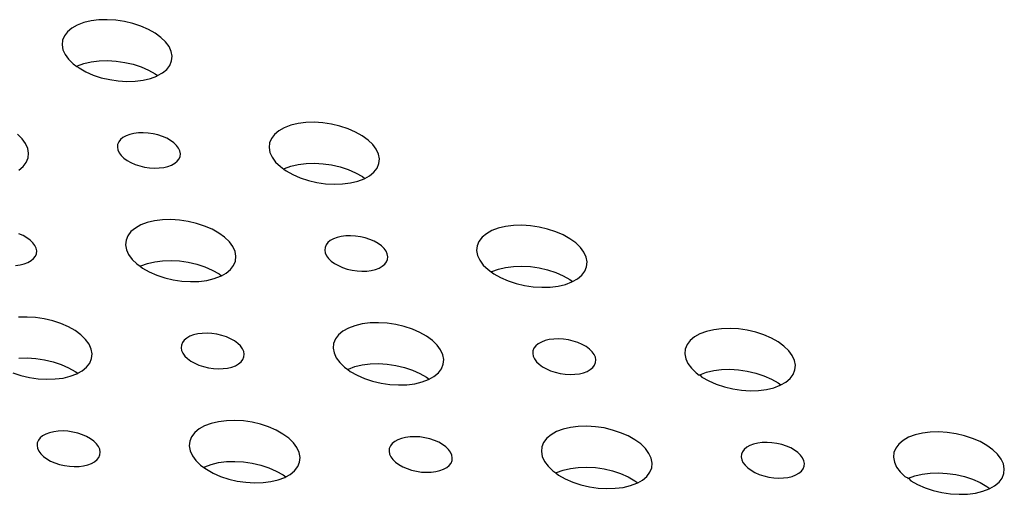
# Model space of a CAD drawing. Extents: x -26 to 45, y -52 to 55.
# Drawn here: x -2 to 1, y 37 to 38 of the extents above; entities that cross this region are included whole.
import ezdxf

# ---------------------------------------------------------------- set-up
doc = ezdxf.new("R2010")
doc.units = 0
doc.header["$MEASUREMENT"] = 0
doc.layers.get('0').update_dxf_attribs({"linetype": 'CONTINUOUS'})

msp = doc.modelspace()

# ---------------------------------------------------------------- linework, layer by layer
for p, q in [((-1.3847, 38.2426), (-1.3953, 38.2339)), ((-1.3714, 38.25), (-1.3847, 38.2426)), ((-1.3558, 38.2559), (-1.3714, 38.25)), ((-1.3381, 38.2601), (-1.3558, 38.2559)), ((-1.3189, 38.2625), (-1.3381, 38.2601)), ((-1.2986, 38.2631), (-1.3189, 38.2625)), ((-1.2777, 38.2618), (-1.2986, 38.2631)), ((-1.2567, 38.2587), (-1.2777, 38.2618)), ((-1.2362, 38.2539), (-1.2567, 38.2587)), ((-1.2166, 38.2475), (-1.2362, 38.2539)), ((-1.1984, 38.2396), (-1.2166, 38.2475)), ((-1.4029, 38.224), (-1.4074, 38.2133)), ((-1.3953, 38.2339), (-1.4029, 38.224)), ((-1.1821, 38.2304), (-1.1984, 38.2396)), ((-1.1681, 38.2202), (-1.1821, 38.2304)), ((-1.1568, 38.2092), (-1.1681, 38.2202)), ((-1.4074, 38.2133), (-1.4086, 38.2019)), ((-1.4086, 38.2019), (-1.4065, 38.1902)), ((-1.1483, 38.1977), (-1.1568, 38.2092)), ((-1.1429, 38.1859), (-1.1483, 38.1977)), ((-1.4065, 38.1902), (-1.4011, 38.1784)), ((-1.4011, 38.1784), (-1.3926, 38.1669)), ((-1.1408, 38.1742), (-1.1429, 38.1859)), ((-1.142, 38.1629), (-1.1408, 38.1742)), ((-1.3926, 38.1669), (-1.3813, 38.1559)), ((-1.3813, 38.1559), (-1.3728, 38.1497)), ((-1.3728, 38.1497), (-1.3709, 38.1507)), ((-1.3728, 38.1497), (-1.3673, 38.1457)), ((-1.3709, 38.1507), (-1.3553, 38.1566)), ((-1.3673, 38.1457), (-1.351, 38.1365)), ((-1.3553, 38.1566), (-1.3376, 38.1608)), ((-1.3376, 38.1608), (-1.3184, 38.1632)), ((-1.3184, 38.1632), (-1.2981, 38.1638)), ((-1.2981, 38.1638), (-1.2772, 38.1625)), ((-1.2772, 38.1625), (-1.2562, 38.1594)), ((-1.2562, 38.1594), (-1.2357, 38.1546)), ((-1.2357, 38.1546), (-1.2161, 38.1482)), ((-1.2161, 38.1482), (-1.198, 38.1403)), ((-1.154, 38.1422), (-1.1464, 38.1521)), ((-1.1464, 38.1521), (-1.142, 38.1629)), ((-1.351, 38.1365), (-1.3328, 38.1286)), ((-1.3328, 38.1286), (-1.3133, 38.1221)), ((-1.3133, 38.1221), (-1.2927, 38.1173)), ((-1.198, 38.1403), (-1.1817, 38.1311)), ((-1.1936, 38.1202), (-1.1779, 38.1261)), ((-1.1817, 38.1311), (-1.1761, 38.1271)), ((-1.1779, 38.1261), (-1.1761, 38.1271)), ((-1.1761, 38.1271), (-1.1646, 38.1335)), ((-1.1646, 38.1335), (-1.154, 38.1422)), ((-1.2927, 38.1173), (-1.2717, 38.1143)), ((-1.2717, 38.1143), (-1.2508, 38.113)), ((-1.2508, 38.113), (-1.2305, 38.1136)), ((-1.2305, 38.1136), (-1.2112, 38.116)), ((-1.2112, 38.116), (-1.1936, 38.1202)), ((-0.8524, 38.0063), (-0.868, 38.0005)), ((-0.8347, 38.0105), (-0.8524, 38.0063)), ((-0.8154, 38.013), (-0.8347, 38.0105)), ((-0.7951, 38.0136), (-0.8154, 38.013)), ((-0.7742, 38.0123), (-0.7951, 38.0136)), ((-0.7532, 38.0092), (-0.7742, 38.0123)), ((-0.7326, 38.0044), (-0.7532, 38.0092)), ((-0.713, 37.9979), (-0.7326, 38.0044)), ((-1.5057, 37.9734), (-1.5171, 37.9844)), ((-1.2528, 37.9807), (-1.2604, 37.9765)), ((-1.2438, 37.9841), (-1.2528, 37.9807)), ((-1.2337, 37.9865), (-1.2438, 37.9841)), ((-1.2227, 37.9879), (-1.2337, 37.9865)), ((-1.2111, 37.9882), (-1.2227, 37.9879)), ((-1.1991, 37.9875), (-1.2111, 37.9882)), ((-1.1871, 37.9857), (-1.1991, 37.9875)), ((-1.1754, 37.983), (-1.1871, 37.9857)), ((-1.1642, 37.9793), (-1.1754, 37.983)), ((-1.1538, 37.9748), (-1.1642, 37.9793)), ((-0.8919, 37.9843), (-0.8995, 37.9744)), ((-0.8813, 37.993), (-0.8919, 37.9843)), ((-0.868, 38.0005), (-0.8813, 37.993)), ((-0.6948, 37.99), (-0.713, 37.9979)), ((-0.6784, 37.9808), (-0.6948, 37.99)), ((-0.6644, 37.9706), (-0.6784, 37.9808)), ((-1.4972, 37.9618), (-1.5057, 37.9734)), ((-1.4919, 37.95), (-1.4972, 37.9618)), ((-1.2733, 37.9597), (-1.274, 37.9532)), ((-1.2708, 37.9658), (-1.2733, 37.9597)), ((-1.2664, 37.9715), (-1.2708, 37.9658)), ((-1.2604, 37.9765), (-1.2664, 37.9715)), ((-1.1445, 37.9695), (-1.1538, 37.9748)), ((-1.1365, 37.9637), (-1.1445, 37.9695)), ((-1.13, 37.9574), (-1.1365, 37.9637)), ((-1.1251, 37.9508), (-1.13, 37.9574)), ((-0.9039, 37.9636), (-0.9051, 37.9522)), ((-0.8995, 37.9744), (-0.9039, 37.9636)), ((-0.653, 37.9596), (-0.6644, 37.9706)), ((-0.6444, 37.948), (-0.653, 37.9596)), ((-1.4898, 37.9383), (-1.4919, 37.95)), ((-1.491, 37.9269), (-1.4898, 37.9383)), ((-1.274, 37.9532), (-1.2728, 37.9465)), ((-1.2728, 37.9465), (-1.2697, 37.9397)), ((-1.2697, 37.9397), (-1.2649, 37.9331)), ((-1.2649, 37.9331), (-1.2584, 37.9268)), ((-1.122, 37.944), (-1.1251, 37.9508)), ((-1.124, 37.9246), (-1.1215, 37.9308)), ((-1.1208, 37.9373), (-1.122, 37.944)), ((-1.1215, 37.9308), (-1.1208, 37.9373)), ((-0.9051, 37.9522), (-0.9029, 37.9405)), ((-0.9029, 37.9405), (-0.8976, 37.9287)), ((-0.639, 37.9362), (-0.6444, 37.948)), ((-0.6369, 37.9245), (-0.639, 37.9362)), ((-1.5137, 37.8974), (-1.5031, 37.9062)), ((-1.5031, 37.9062), (-1.4955, 37.9161)), ((-1.4955, 37.9161), (-1.491, 37.9269)), ((-1.2584, 37.9268), (-1.2504, 37.921)), ((-1.2504, 37.921), (-1.2411, 37.9157)), ((-1.2411, 37.9157), (-1.2307, 37.9112)), ((-1.2307, 37.9112), (-1.2195, 37.9075)), ((-1.2195, 37.9075), (-1.2077, 37.9047)), ((-1.1611, 37.904), (-1.151, 37.9064)), ((-1.151, 37.9064), (-1.142, 37.9097)), ((-1.142, 37.9097), (-1.1344, 37.914)), ((-1.1344, 37.914), (-1.1284, 37.919)), ((-1.1284, 37.919), (-1.124, 37.9246)), ((-0.8976, 37.9287), (-0.8891, 37.9171)), ((-0.8891, 37.9171), (-0.8776, 37.9061)), ((-0.8776, 37.9061), (-0.8695, 37.9001)), ((-0.8677, 37.9011), (-0.852, 37.907)), ((-0.852, 37.907), (-0.8344, 37.9112)), ((-0.8344, 37.9112), (-0.8151, 37.9136)), ((-0.8151, 37.9136), (-0.7948, 37.9142)), ((-0.7948, 37.9142), (-0.7739, 37.913)), ((-0.7739, 37.913), (-0.7529, 37.9099)), ((-0.7529, 37.9099), (-0.7323, 37.9051)), ((-0.6425, 37.9023), (-0.638, 37.9131)), ((-0.638, 37.9131), (-0.6369, 37.9245)), ((-1.2077, 37.9047), (-1.1957, 37.903)), ((-1.1957, 37.903), (-1.1837, 37.9023)), ((-1.1837, 37.9023), (-1.1721, 37.9026)), ((-1.1721, 37.9026), (-1.1611, 37.904)), ((-0.8695, 37.9001), (-0.8677, 37.9011)), ((-0.8695, 37.9001), (-0.8636, 37.8958)), ((-0.8636, 37.8958), (-0.8473, 37.8866)), ((-0.8473, 37.8866), (-0.8291, 37.8787)), ((-0.7323, 37.9051), (-0.7127, 37.8986)), ((-0.7127, 37.8986), (-0.6945, 37.8907)), ((-0.6945, 37.8907), (-0.6782, 37.8815)), ((-0.6722, 37.8771), (-0.6606, 37.8836)), ((-0.6606, 37.8836), (-0.65, 37.8924)), ((-0.65, 37.8924), (-0.6425, 37.9023)), ((-0.8291, 37.8787), (-0.8094, 37.8723)), ((-0.8094, 37.8723), (-0.7888, 37.8674)), ((-0.7888, 37.8674), (-0.7678, 37.8643)), ((-0.7678, 37.8643), (-0.7469, 37.8631)), ((-0.7469, 37.8631), (-0.7265, 37.8637)), ((-0.7265, 37.8637), (-0.7073, 37.8661)), ((-0.7073, 37.8661), (-0.6896, 37.8703)), ((-0.6896, 37.8703), (-0.6739, 37.8762)), ((-0.6782, 37.8815), (-0.6722, 37.8771)), ((-0.6739, 37.8762), (-0.6722, 37.8771)), ((-1.217, 37.764), (-1.2303, 37.7566)), ((-1.2013, 37.7699), (-1.217, 37.764)), ((-1.1836, 37.7742), (-1.2013, 37.7699)), ((-1.1643, 37.7766), (-1.1836, 37.7742)), ((-1.144, 37.7772), (-1.1643, 37.7766)), ((-1.123, 37.7759), (-1.144, 37.7772)), ((-1.102, 37.7728), (-1.123, 37.7759)), ((-1.0814, 37.768), (-1.102, 37.7728)), ((-1.0617, 37.7615), (-1.0814, 37.768)), ((-0.3106, 37.7628), (-0.3299, 37.7603)), ((-0.2903, 37.7634), (-0.3106, 37.7628)), ((-0.2693, 37.7621), (-0.2903, 37.7634)), ((-0.2483, 37.759), (-0.2693, 37.7621)), ((-1.5032, 37.7383), (-1.5136, 37.7428)), ((-1.4939, 37.733), (-1.5032, 37.7383)), ((-1.2409, 37.7478), (-1.2485, 37.7379)), ((-1.2303, 37.7566), (-1.2409, 37.7478)), ((-1.0435, 37.7536), (-1.0617, 37.7615)), ((-1.0272, 37.7444), (-1.0435, 37.7536)), ((-1.0132, 37.7341), (-1.0272, 37.7444)), ((-0.3766, 37.7428), (-0.3871, 37.734)), ((-0.3633, 37.7502), (-0.3766, 37.7428)), ((-0.3476, 37.7561), (-0.3633, 37.7502)), ((-0.3299, 37.7603), (-0.3476, 37.7561)), ((-0.2277, 37.7542), (-0.2483, 37.759)), ((-0.208, 37.7477), (-0.2277, 37.7542)), ((-0.1897, 37.7398), (-0.208, 37.7477)), ((-0.1734, 37.7306), (-0.1897, 37.7398)), ((-1.4859, 37.7272), (-1.4939, 37.733)), ((-1.4793, 37.7209), (-1.4859, 37.7272)), ((-1.4745, 37.7142), (-1.4793, 37.7209)), ((-1.4714, 37.7075), (-1.4745, 37.7142)), ((-1.253, 37.7271), (-1.2542, 37.7157)), ((-1.2542, 37.7157), (-1.2521, 37.7039)), ((-1.2485, 37.7379), (-1.253, 37.7271)), ((-1.0017, 37.7231), (-1.0132, 37.7341)), ((-0.9932, 37.7115), (-1.0017, 37.7231)), ((-0.7665, 37.7155), (-0.769, 37.7094)), ((-0.7621, 37.7212), (-0.7665, 37.7155)), ((-0.7561, 37.7262), (-0.7621, 37.7212)), ((-0.7485, 37.7305), (-0.7561, 37.7262)), ((-0.7395, 37.7338), (-0.7485, 37.7305)), ((-0.7294, 37.7362), (-0.7395, 37.7338)), ((-0.7184, 37.7376), (-0.7294, 37.7362)), ((-0.7068, 37.738), (-0.7184, 37.7376)), ((-0.6948, 37.7372), (-0.7068, 37.738)), ((-0.6828, 37.7355), (-0.6948, 37.7372)), ((-0.671, 37.7327), (-0.6828, 37.7355)), ((-0.6598, 37.729), (-0.671, 37.7327)), ((-0.6494, 37.7245), (-0.6598, 37.729)), ((-0.64, 37.7192), (-0.6494, 37.7245)), ((-0.632, 37.7134), (-0.64, 37.7192)), ((-0.3947, 37.7241), (-0.3991, 37.7133)), ((-0.3871, 37.734), (-0.3947, 37.7241)), ((-0.1593, 37.7203), (-0.1734, 37.7306)), ((-0.1478, 37.7092), (-0.1593, 37.7203)), ((-1.4735, 37.688), (-1.4709, 37.6942)), ((-1.4702, 37.7008), (-1.4714, 37.7075)), ((-1.4709, 37.6942), (-1.4702, 37.7008)), ((-1.2521, 37.7039), (-1.2467, 37.6921)), ((-1.2467, 37.6921), (-1.2382, 37.6805)), ((-0.9878, 37.6997), (-0.9932, 37.7115)), ((-0.9857, 37.6879), (-0.9878, 37.6997)), ((-0.769, 37.7094), (-0.7697, 37.7028)), ((-0.7697, 37.7028), (-0.7685, 37.6961)), ((-0.7685, 37.6961), (-0.7654, 37.6893)), ((-0.6255, 37.707), (-0.632, 37.7134)), ((-0.6206, 37.7004), (-0.6255, 37.707)), ((-0.6175, 37.6937), (-0.6206, 37.7004)), ((-0.6162, 37.6869), (-0.6175, 37.6937)), ((-0.3991, 37.7133), (-0.4003, 37.7019)), ((-0.4003, 37.7019), (-0.3981, 37.6901)), ((-0.1393, 37.6977), (-0.1478, 37.7092)), ((-0.1338, 37.6858), (-0.1393, 37.6977)), ((-1.5217, 37.6659), (-1.5106, 37.6673)), ((-1.5106, 37.6673), (-1.5005, 37.6697)), ((-1.5005, 37.6697), (-1.4915, 37.6731)), ((-1.4915, 37.6731), (-1.4839, 37.6774)), ((-1.4839, 37.6774), (-1.4778, 37.6824)), ((-1.4778, 37.6824), (-1.4735, 37.688)), ((-1.2382, 37.6805), (-1.2268, 37.6694)), ((-1.2268, 37.6694), (-1.2187, 37.6635)), ((-1.2166, 37.6647), (-1.2009, 37.6706)), ((-1.2009, 37.6706), (-1.1832, 37.6748)), ((-1.1832, 37.6748), (-1.1639, 37.6772)), ((-1.1639, 37.6772), (-1.1435, 37.6778)), ((-1.1435, 37.6778), (-1.1226, 37.6765)), ((-1.1226, 37.6765), (-1.1016, 37.6735)), ((-1.1016, 37.6735), (-1.081, 37.6686)), ((-1.081, 37.6686), (-1.0614, 37.6622)), ((-0.9913, 37.6656), (-0.9869, 37.6764)), ((-0.9869, 37.6764), (-0.9857, 37.6879)), ((-0.7654, 37.6893), (-0.7605, 37.6827)), ((-0.7605, 37.6827), (-0.754, 37.6764)), ((-0.754, 37.6764), (-0.7459, 37.6705)), ((-0.7459, 37.6705), (-0.7366, 37.6653)), ((-0.6298, 37.6635), (-0.6238, 37.6686)), ((-0.6238, 37.6686), (-0.6194, 37.6742)), ((-0.6194, 37.6742), (-0.6169, 37.6804)), ((-0.6169, 37.6804), (-0.6162, 37.6869)), ((-0.3981, 37.6901), (-0.3927, 37.6783)), ((-0.3927, 37.6783), (-0.3841, 37.6667)), ((-0.3841, 37.6667), (-0.3726, 37.6556)), ((-0.1316, 37.6741), (-0.1338, 37.6858)), ((-0.1327, 37.6626), (-0.1316, 37.6741)), ((-1.2187, 37.6635), (-1.2166, 37.6647)), ((-1.2187, 37.6635), (-1.2128, 37.6592)), ((-1.2128, 37.6592), (-1.1964, 37.6499)), ((-1.1964, 37.6499), (-1.1782, 37.642)), ((-1.0614, 37.6622), (-1.0432, 37.6542)), ((-1.0432, 37.6542), (-1.0268, 37.645)), ((-1.0268, 37.645), (-1.0208, 37.6406)), ((-1.0208, 37.6406), (-1.0095, 37.6469)), ((-1.0095, 37.6469), (-0.9989, 37.6557)), ((-0.9989, 37.6557), (-0.9913, 37.6656)), ((-0.7366, 37.6653), (-0.7262, 37.6607)), ((-0.7262, 37.6607), (-0.7149, 37.657)), ((-0.7149, 37.657), (-0.7032, 37.6543)), ((-0.7032, 37.6543), (-0.6911, 37.6525)), ((-0.6911, 37.6525), (-0.6792, 37.6518)), ((-0.6792, 37.6518), (-0.6675, 37.6521)), ((-0.6675, 37.6521), (-0.6565, 37.6535)), ((-0.6565, 37.6535), (-0.6464, 37.6559)), ((-0.6464, 37.6559), (-0.6374, 37.6593)), ((-0.6374, 37.6593), (-0.6298, 37.6635)), ((-0.3726, 37.6556), (-0.3648, 37.6499)), ((-0.3648, 37.6499), (-0.3631, 37.6508)), ((-0.3648, 37.6499), (-0.3586, 37.6453)), ((-0.3631, 37.6508), (-0.3475, 37.6567)), ((-0.3586, 37.6453), (-0.3422, 37.6361)), ((-0.3475, 37.6567), (-0.3298, 37.661)), ((-0.3298, 37.661), (-0.3105, 37.6634)), ((-0.3105, 37.6634), (-0.2902, 37.664)), ((-0.2902, 37.664), (-0.2692, 37.6627)), ((-0.2692, 37.6627), (-0.2482, 37.6596)), ((-0.2482, 37.6596), (-0.2276, 37.6548)), ((-0.2276, 37.6548), (-0.2079, 37.6483)), ((-0.2079, 37.6483), (-0.1897, 37.6404)), ((-0.1447, 37.6419), (-0.1371, 37.6518)), ((-0.1371, 37.6518), (-0.1327, 37.6626)), ((-1.1782, 37.642), (-1.1586, 37.6355)), ((-1.1586, 37.6355), (-1.138, 37.6307)), ((-1.138, 37.6307), (-1.1169, 37.6276)), ((-1.1169, 37.6276), (-1.0959, 37.6263)), ((-1.0959, 37.6263), (-1.0756, 37.6269)), ((-1.0756, 37.6269), (-1.0563, 37.6294)), ((-1.0563, 37.6294), (-1.0386, 37.6336)), ((-1.0386, 37.6336), (-1.0229, 37.6395)), ((-1.0229, 37.6395), (-1.0208, 37.6406)), ((-0.3422, 37.6361), (-0.3239, 37.6282)), ((-0.3239, 37.6282), (-0.3043, 37.6217)), ((-0.3043, 37.6217), (-0.2836, 37.6168)), ((-0.2019, 37.6155), (-0.1842, 37.6197)), ((-0.1897, 37.6404), (-0.1733, 37.6312)), ((-0.1842, 37.6197), (-0.1685, 37.6257)), ((-0.1733, 37.6312), (-0.167, 37.6265)), ((-0.1685, 37.6257), (-0.167, 37.6265)), ((-0.167, 37.6265), (-0.1553, 37.6331)), ((-0.1553, 37.6331), (-0.1447, 37.6419)), ((-0.2836, 37.6168), (-0.2626, 37.6138)), ((-0.2626, 37.6138), (-0.2416, 37.6125)), ((-0.2416, 37.6125), (-0.2212, 37.6131)), ((-0.2212, 37.6131), (-0.2019, 37.6155)), ((-1.4937, 37.5402), (-1.5141, 37.5396)), ((-1.4727, 37.539), (-1.4937, 37.5402)), ((-1.4517, 37.5359), (-1.4727, 37.539)), ((-1.4311, 37.531), (-1.4517, 37.5359)), ((-1.4114, 37.5245), (-1.4311, 37.531)), ((-1.3932, 37.5166), (-1.4114, 37.5245)), ((-0.6786, 37.5233), (-0.6964, 37.5191)), ((-0.6594, 37.5258), (-0.6786, 37.5233)), ((-0.639, 37.5264), (-0.6594, 37.5258)), ((-0.618, 37.5251), (-0.639, 37.5264)), ((-0.5969, 37.522), (-0.618, 37.5251)), ((-1.3769, 37.5073), (-1.3932, 37.5166)), ((-1.3628, 37.497), (-1.3769, 37.5073)), ((-1.0787, 37.4992), (-1.0888, 37.4967)), ((-1.0677, 37.5006), (-1.0787, 37.4992)), ((-1.056, 37.5009), (-1.0677, 37.5006)), ((-1.044, 37.5002), (-1.056, 37.5009)), ((-1.032, 37.4984), (-1.044, 37.5002)), ((-0.7254, 37.5057), (-0.736, 37.4969)), ((-0.7121, 37.5132), (-0.7254, 37.5057)), ((-0.6964, 37.5191), (-0.7121, 37.5132)), ((-0.5763, 37.5172), (-0.5969, 37.522)), ((-0.5566, 37.5107), (-0.5763, 37.5172)), ((-0.5383, 37.5027), (-0.5566, 37.5107)), ((-0.522, 37.4935), (-0.5383, 37.5027)), ((0.1428, 37.4993), (0.1295, 37.4919)), ((0.1585, 37.5053), (0.1428, 37.4993)), ((0.1762, 37.5095), (0.1585, 37.5053)), ((0.1955, 37.5119), (0.1762, 37.5095)), ((0.2159, 37.5125), (0.1955, 37.5119)), ((0.2369, 37.5113), (0.2159, 37.5125)), ((0.258, 37.5082), (0.2369, 37.5113)), ((0.2786, 37.5033), (0.258, 37.5082)), ((0.2983, 37.4968), (0.2786, 37.5033)), ((-1.3514, 37.486), (-1.3628, 37.497)), ((-1.3429, 37.4743), (-1.3514, 37.486)), ((-1.1159, 37.4784), (-1.1184, 37.4722)), ((-1.1115, 37.4841), (-1.1159, 37.4784)), ((-1.1054, 37.4891), (-1.1115, 37.4841)), ((-1.0978, 37.4934), (-1.1054, 37.4891)), ((-1.0888, 37.4967), (-1.0978, 37.4934)), ((-1.0202, 37.4956), (-1.032, 37.4984)), ((-1.009, 37.4919), (-1.0202, 37.4956)), ((-0.9986, 37.4874), (-1.009, 37.4919)), ((-0.9892, 37.4821), (-0.9986, 37.4874)), ((-0.9812, 37.4762), (-0.9892, 37.4821)), ((-0.9747, 37.4699), (-0.9812, 37.4762)), ((-0.748, 37.4762), (-0.7492, 37.4647)), ((-0.7436, 37.487), (-0.748, 37.4762)), ((-0.736, 37.4969), (-0.7436, 37.487)), ((-0.5079, 37.4832), (-0.522, 37.4935)), ((-0.4964, 37.4721), (-0.5079, 37.4832)), ((-0.2505, 37.4753), (-0.2565, 37.4702)), ((-0.2429, 37.4795), (-0.2505, 37.4753)), ((-0.2339, 37.4829), (-0.2429, 37.4795)), ((-0.2238, 37.4853), (-0.2339, 37.4829)), ((-0.2127, 37.4867), (-0.2238, 37.4853)), ((-0.2011, 37.487), (-0.2127, 37.4867)), ((-0.1891, 37.4863), (-0.2011, 37.487)), ((-0.1771, 37.4845), (-0.1891, 37.4863)), ((-0.1653, 37.4818), (-0.1771, 37.4845)), ((-0.154, 37.4781), (-0.1653, 37.4818)), ((-0.1436, 37.4735), (-0.154, 37.4781)), ((0.119, 37.4831), (0.1114, 37.4732)), ((0.1295, 37.4919), (0.119, 37.4831)), ((0.3166, 37.4889), (0.2983, 37.4968)), ((0.333, 37.4796), (0.3166, 37.4889)), ((0.3472, 37.4693), (0.333, 37.4796)), ((-1.3375, 37.4625), (-1.3429, 37.4743)), ((-1.3354, 37.4507), (-1.3375, 37.4625)), ((-1.1184, 37.4722), (-1.1191, 37.4657)), ((-1.1191, 37.4657), (-1.1179, 37.4589)), ((-1.1179, 37.4589), (-1.1148, 37.4521)), ((-1.1148, 37.4521), (-1.1099, 37.4455)), ((-0.9698, 37.4632), (-0.9747, 37.4699)), ((-0.9667, 37.4565), (-0.9698, 37.4632)), ((-0.9655, 37.4497), (-0.9667, 37.4565)), ((-0.7492, 37.4647), (-0.747, 37.4529)), ((-0.747, 37.4529), (-0.7416, 37.4411)), ((-0.4879, 37.4605), (-0.4964, 37.4721)), ((-0.4824, 37.4486), (-0.4879, 37.4605)), ((-0.2633, 37.4584), (-0.264, 37.4518)), ((-0.264, 37.4518), (-0.2627, 37.4451)), ((-0.2608, 37.4645), (-0.2633, 37.4584)), ((-0.2565, 37.4702), (-0.2608, 37.4645)), ((-0.1342, 37.4682), (-0.1436, 37.4735)), ((-0.1261, 37.4624), (-0.1342, 37.4682)), ((-0.1196, 37.456), (-0.1261, 37.4624)), ((-0.1147, 37.4494), (-0.1196, 37.456)), ((0.107, 37.4623), (0.1059, 37.4509)), ((0.1059, 37.4509), (0.1081, 37.439)), ((0.1114, 37.4732), (0.107, 37.4623)), ((0.3587, 37.4582), (0.3472, 37.4693)), ((0.3673, 37.4466), (0.3587, 37.4582)), ((-1.5135, 37.4402), (-1.4931, 37.4408)), ((-1.4931, 37.4408), (-1.4722, 37.4395)), ((-1.4722, 37.4395), (-1.4511, 37.4364)), ((-1.4511, 37.4364), (-1.4305, 37.4316)), ((-1.4305, 37.4316), (-1.4109, 37.4251)), ((-1.3487, 37.4184), (-1.3411, 37.4284)), ((-1.3411, 37.4284), (-1.3366, 37.4392)), ((-1.3366, 37.4392), (-1.3354, 37.4507)), ((-1.1099, 37.4455), (-1.1034, 37.4392)), ((-1.1034, 37.4392), (-1.0954, 37.4333)), ((-1.0954, 37.4333), (-1.086, 37.428)), ((-1.086, 37.428), (-1.0756, 37.4235)), ((-0.9791, 37.4263), (-0.9731, 37.4313)), ((-0.9731, 37.4313), (-0.9687, 37.437)), ((-0.9687, 37.437), (-0.9662, 37.4432)), ((-0.9662, 37.4432), (-0.9655, 37.4497)), ((-0.7416, 37.4411), (-0.7331, 37.4294)), ((-0.7331, 37.4294), (-0.7216, 37.4183)), ((-0.6591, 37.4263), (-0.6387, 37.4269)), ((-0.6387, 37.4269), (-0.6178, 37.4257)), ((-0.4803, 37.4368), (-0.4824, 37.4486)), ((-0.4814, 37.4254), (-0.4803, 37.4368)), ((-0.2627, 37.4451), (-0.2596, 37.4383)), ((-0.2596, 37.4383), (-0.2547, 37.4316)), ((-0.2547, 37.4316), (-0.2482, 37.4253)), ((-0.1116, 37.4426), (-0.1147, 37.4494)), ((-0.1135, 37.4231), (-0.1109, 37.4293)), ((-0.1103, 37.4359), (-0.1116, 37.4426)), ((-0.1109, 37.4293), (-0.1103, 37.4359)), ((0.1081, 37.439), (0.1136, 37.4272)), ((0.1136, 37.4272), (0.1222, 37.4156)), ((0.3728, 37.4348), (0.3673, 37.4466)), ((0.375, 37.423), (0.3728, 37.4348)), ((-1.5283, 37.4047), (-1.5086, 37.3982)), ((-1.4109, 37.4251), (-1.3927, 37.4171)), ((-1.3927, 37.4171), (-1.3764, 37.4079)), ((-1.3764, 37.4079), (-1.3703, 37.4035)), ((-1.3727, 37.4022), (-1.3703, 37.4035)), ((-1.3703, 37.4035), (-1.3593, 37.4096)), ((-1.3593, 37.4096), (-1.3487, 37.4184)), ((-1.0756, 37.4235), (-1.0644, 37.4197)), ((-1.0644, 37.4197), (-1.0526, 37.417)), ((-1.0526, 37.417), (-1.0405, 37.4152)), ((-1.0405, 37.4152), (-1.0285, 37.4145)), ((-1.0285, 37.4145), (-1.0169, 37.4148)), ((-1.0169, 37.4148), (-1.0059, 37.4162)), ((-1.0059, 37.4162), (-0.9957, 37.4186)), ((-0.9957, 37.4186), (-0.9867, 37.422)), ((-0.9867, 37.422), (-0.9791, 37.4263)), ((-0.7216, 37.4183), (-0.7138, 37.4126)), ((-0.7138, 37.4126), (-0.7118, 37.4138)), ((-0.7138, 37.4126), (-0.7075, 37.408)), ((-0.7118, 37.4138), (-0.6961, 37.4197)), ((-0.7075, 37.408), (-0.6912, 37.3988)), ((-0.6961, 37.4197), (-0.6784, 37.4239)), ((-0.6784, 37.4239), (-0.6591, 37.4263)), ((-0.6178, 37.4257), (-0.5967, 37.4226)), ((-0.5967, 37.4226), (-0.5761, 37.4177)), ((-0.5761, 37.4177), (-0.5564, 37.4112)), ((-0.5564, 37.4112), (-0.5382, 37.4033)), ((-0.5382, 37.4033), (-0.5218, 37.394)), ((-0.504, 37.3958), (-0.4934, 37.4046)), ((-0.4934, 37.4046), (-0.4858, 37.4145)), ((-0.4858, 37.4145), (-0.4814, 37.4254)), ((-0.2482, 37.4253), (-0.2401, 37.4194)), ((-0.2401, 37.4194), (-0.2307, 37.4141)), ((-0.2307, 37.4141), (-0.2203, 37.4096)), ((-0.2203, 37.4096), (-0.209, 37.4059)), ((-0.209, 37.4059), (-0.1973, 37.4031)), ((-0.1973, 37.4031), (-0.1852, 37.4013)), ((-0.1505, 37.4023), (-0.1404, 37.4048)), ((-0.1404, 37.4048), (-0.1314, 37.4081)), ((-0.1314, 37.4081), (-0.1238, 37.4124)), ((-0.1238, 37.4124), (-0.1178, 37.4174)), ((-0.1178, 37.4174), (-0.1135, 37.4231)), ((0.1222, 37.4156), (0.1337, 37.4045)), ((0.1337, 37.4045), (0.1412, 37.399)), ((0.1428, 37.3999), (0.1585, 37.4058)), ((0.1585, 37.4058), (0.1762, 37.4101)), ((0.1762, 37.4101), (0.1954, 37.4125)), ((0.1954, 37.4125), (0.2158, 37.4131)), ((0.2158, 37.4131), (0.2368, 37.4118)), ((0.2368, 37.4118), (0.2579, 37.4087)), ((0.2579, 37.4087), (0.2785, 37.4039)), ((0.2785, 37.4039), (0.2982, 37.3974)), ((0.3695, 37.4006), (0.3739, 37.4115)), ((0.3739, 37.4115), (0.375, 37.423)), ((-1.5086, 37.3982), (-1.488, 37.3933)), ((-1.488, 37.3933), (-1.4669, 37.3902)), ((-1.4669, 37.3902), (-1.4459, 37.389)), ((-1.4459, 37.389), (-1.4255, 37.3896)), ((-1.4255, 37.3896), (-1.4062, 37.392)), ((-1.4062, 37.392), (-1.3884, 37.3962)), ((-1.3884, 37.3962), (-1.3727, 37.4022)), ((-0.6912, 37.3988), (-0.6729, 37.3908)), ((-0.6729, 37.3908), (-0.6532, 37.3843)), ((-0.6532, 37.3843), (-0.6326, 37.3795)), ((-0.6326, 37.3795), (-0.6115, 37.3764)), ((-0.5508, 37.3781), (-0.533, 37.3824)), ((-0.533, 37.3824), (-0.5173, 37.3883)), ((-0.5218, 37.394), (-0.5154, 37.3894)), ((-0.5173, 37.3883), (-0.5154, 37.3894)), ((-0.5154, 37.3894), (-0.504, 37.3958)), ((-0.1852, 37.4013), (-0.1732, 37.4006)), ((-0.1732, 37.4006), (-0.1615, 37.401)), ((-0.1615, 37.401), (-0.1505, 37.4023)), ((0.1412, 37.399), (0.1428, 37.3999)), ((0.1428, 37.3999), (0.1478, 37.3942)), ((0.1478, 37.3942), (0.1643, 37.3849)), ((0.1643, 37.3849), (0.1826, 37.3769)), ((0.2982, 37.3974), (0.3165, 37.3894)), ((0.3165, 37.3894), (0.3329, 37.3802)), ((0.3329, 37.3802), (0.3397, 37.3753)), ((0.3397, 37.3753), (0.3514, 37.3819)), ((0.3514, 37.3819), (0.362, 37.3907)), ((0.362, 37.3907), (0.3695, 37.4006)), ((-0.6115, 37.3764), (-0.5905, 37.3751)), ((-0.5905, 37.3751), (-0.5701, 37.3757)), ((-0.5701, 37.3757), (-0.5508, 37.3781)), ((0.1826, 37.3769), (0.2023, 37.3705)), ((0.2023, 37.3705), (0.2229, 37.3656)), ((0.2229, 37.3656), (0.244, 37.3625)), ((0.244, 37.3625), (0.2651, 37.3612)), ((0.2651, 37.3612), (0.2855, 37.3618)), ((0.2855, 37.3618), (0.3048, 37.3643)), ((0.3048, 37.3643), (0.3225, 37.3685)), ((0.3225, 37.3685), (0.3382, 37.3744)), ((0.3382, 37.3744), (0.3397, 37.3753)), ((-1.0283, 37.2857), (-1.046, 37.2815)), ((-1.009, 37.2882), (-1.0283, 37.2857)), ((-0.9885, 37.2888), (-1.009, 37.2882)), ((-0.9675, 37.2875), (-0.9885, 37.2888)), ((-0.9464, 37.2844), (-0.9675, 37.2875)), ((-0.9258, 37.2795), (-0.9464, 37.2844)), ((-1.4289, 37.2615), (-1.439, 37.2591)), ((-1.4178, 37.2629), (-1.4289, 37.2615)), ((-1.4062, 37.2632), (-1.4178, 37.2629)), ((-1.3942, 37.2625), (-1.4062, 37.2632)), ((-1.3821, 37.2607), (-1.3942, 37.2625)), ((-1.3703, 37.2579), (-1.3821, 37.2607)), ((-1.0857, 37.2593), (-1.0934, 37.2493)), ((-1.0751, 37.2681), (-1.0857, 37.2593)), ((-1.0618, 37.2755), (-1.0751, 37.2681)), ((-1.046, 37.2815), (-1.0618, 37.2755)), ((-0.9061, 37.273), (-0.9258, 37.2795)), ((-0.8878, 37.265), (-0.9061, 37.273)), ((-0.8715, 37.2558), (-0.8878, 37.265)), ((-0.2058, 37.2617), (-0.2191, 37.2542)), ((-0.1901, 37.2676), (-0.2058, 37.2617)), ((-0.1723, 37.2718), (-0.1901, 37.2676)), ((-0.153, 37.2743), (-0.1723, 37.2718)), ((-0.1326, 37.2749), (-0.153, 37.2743)), ((-0.1116, 37.2736), (-0.1326, 37.2749)), ((-0.0905, 37.2705), (-0.1116, 37.2736)), ((-0.0698, 37.2656), (-0.0905, 37.2705)), ((-0.0501, 37.2591), (-0.0698, 37.2656)), ((0.703, 37.2604), (0.6837, 37.2579)), ((0.7234, 37.261), (0.703, 37.2604)), ((0.7444, 37.2597), (0.7234, 37.261)), ((0.7656, 37.2566), (0.7444, 37.2597)), ((-1.4661, 37.2407), (-1.4687, 37.2345)), ((-1.4618, 37.2464), (-1.4661, 37.2407)), ((-1.4557, 37.2514), (-1.4618, 37.2464)), ((-1.448, 37.2557), (-1.4557, 37.2514)), ((-1.439, 37.2591), (-1.448, 37.2557)), ((-1.3591, 37.2542), (-1.3703, 37.2579)), ((-1.3487, 37.2497), (-1.3591, 37.2542)), ((-1.3393, 37.2444), (-1.3487, 37.2497)), ((-1.3313, 37.2385), (-1.3393, 37.2444)), ((-1.3248, 37.2321), (-1.3313, 37.2385)), ((-1.0978, 37.2384), (-1.099, 37.2269)), ((-1.0934, 37.2493), (-1.0978, 37.2384)), ((-0.8574, 37.2455), (-0.8715, 37.2558)), ((-0.8459, 37.2343), (-0.8574, 37.2455)), ((-0.5996, 37.2375), (-0.6057, 37.2325)), ((-0.592, 37.2418), (-0.5996, 37.2375)), ((-0.583, 37.2452), (-0.592, 37.2418)), ((-0.5729, 37.2476), (-0.583, 37.2452)), ((-0.5618, 37.249), (-0.5729, 37.2476)), ((-0.5502, 37.2493), (-0.5618, 37.249)), ((-0.5382, 37.2486), (-0.5502, 37.2493)), ((-0.5261, 37.2468), (-0.5382, 37.2486)), ((-0.5143, 37.244), (-0.5261, 37.2468)), ((-0.5031, 37.2403), (-0.5143, 37.244)), ((-0.4926, 37.2358), (-0.5031, 37.2403)), ((-0.4832, 37.2305), (-0.4926, 37.2358)), ((-0.2373, 37.2354), (-0.2417, 37.2245)), ((-0.2297, 37.2454), (-0.2373, 37.2354)), ((-0.2191, 37.2542), (-0.2297, 37.2454)), ((-0.0318, 37.2512), (-0.0501, 37.2591)), ((-0.0154, 37.2419), (-0.0318, 37.2512)), ((-0.0012, 37.2316), (-0.0154, 37.2419)), ((0.3059, 37.2354), (0.2943, 37.2351)), ((0.318, 37.2347), (0.3059, 37.2354)), ((0.637, 37.2403), (0.6265, 37.2315)), ((0.6503, 37.2478), (0.637, 37.2403)), ((0.666, 37.2537), (0.6503, 37.2478)), ((0.6837, 37.2579), (0.666, 37.2537)), ((0.7863, 37.2518), (0.7656, 37.2566)), ((0.806, 37.2452), (0.7863, 37.2518)), ((0.8244, 37.2373), (0.806, 37.2452)), ((0.8408, 37.228), (0.8244, 37.2373)), ((-1.4687, 37.2345), (-1.4694, 37.2279)), ((-1.4694, 37.2279), (-1.4682, 37.2211)), ((-1.4682, 37.2211), (-1.4651, 37.2143)), ((-1.4651, 37.2143), (-1.4602, 37.2077)), ((-1.3199, 37.2255), (-1.3248, 37.2321)), ((-1.3168, 37.2187), (-1.3199, 37.2255)), ((-1.3156, 37.2119), (-1.3168, 37.2187)), ((-1.3163, 37.2054), (-1.3156, 37.2119)), ((-1.099, 37.2269), (-1.0969, 37.2151)), ((-1.0969, 37.2151), (-1.0915, 37.2032)), ((-0.8374, 37.2227), (-0.8459, 37.2343)), ((-0.8319, 37.2108), (-0.8374, 37.2227)), ((-0.6126, 37.2206), (-0.6132, 37.214)), ((-0.6132, 37.214), (-0.612, 37.2072)), ((-0.61, 37.2268), (-0.6126, 37.2206)), ((-0.6057, 37.2325), (-0.61, 37.2268)), ((-0.4752, 37.2246), (-0.4832, 37.2305)), ((-0.4686, 37.2182), (-0.4752, 37.2246)), ((-0.4637, 37.2116), (-0.4686, 37.2182)), ((-0.4606, 37.2048), (-0.4637, 37.2116)), ((-0.2417, 37.2245), (-0.2428, 37.2131)), ((-0.2428, 37.2131), (-0.2406, 37.2012)), ((0.0103, 37.2205), (-0.0012, 37.2316)), ((0.0189, 37.2088), (0.0103, 37.2205)), ((0.2462, 37.2129), (0.2437, 37.2067)), ((0.2505, 37.2186), (0.2462, 37.2129)), ((0.2566, 37.2236), (0.2505, 37.2186)), ((0.2641, 37.2279), (0.2566, 37.2236)), ((0.2731, 37.2313), (0.2641, 37.2279)), ((0.2832, 37.2337), (0.2731, 37.2313)), ((0.2943, 37.2351), (0.2832, 37.2337)), ((0.33, 37.2329), (0.318, 37.2347)), ((0.3418, 37.2302), (0.33, 37.2329)), ((0.3531, 37.2264), (0.3418, 37.2302)), ((0.3636, 37.2219), (0.3531, 37.2264)), ((0.373, 37.2166), (0.3636, 37.2219)), ((0.3811, 37.2107), (0.373, 37.2166)), ((0.6189, 37.2215), (0.6146, 37.2106)), ((0.6265, 37.2315), (0.6189, 37.2215)), ((0.855, 37.2177), (0.8408, 37.228)), ((0.8666, 37.2066), (0.855, 37.2177)), ((-1.4602, 37.2077), (-1.4537, 37.2013)), ((-1.4537, 37.2013), (-1.4457, 37.1954)), ((-1.4457, 37.1954), (-1.4363, 37.1901)), ((-1.4363, 37.1901), (-1.4259, 37.1856)), ((-1.3369, 37.1841), (-1.3293, 37.1884)), ((-1.3293, 37.1884), (-1.3232, 37.1935)), ((-1.3232, 37.1935), (-1.3189, 37.1991)), ((-1.3189, 37.1991), (-1.3163, 37.2054)), ((-1.0915, 37.2032), (-1.083, 37.1916)), ((-1.083, 37.1916), (-1.0715, 37.1804)), ((-1.0279, 37.1862), (-1.0086, 37.1887)), ((-1.0086, 37.1887), (-0.9882, 37.1893)), ((-0.9882, 37.1893), (-0.9672, 37.188)), ((-0.9672, 37.188), (-0.9461, 37.1849)), ((-0.8354, 37.1766), (-0.831, 37.1875)), ((-0.8298, 37.199), (-0.8319, 37.2108)), ((-0.831, 37.1875), (-0.8298, 37.199)), ((-0.612, 37.2072), (-0.6089, 37.2004)), ((-0.6089, 37.2004), (-0.604, 37.1938)), ((-0.604, 37.1938), (-0.5974, 37.1874)), ((-0.5974, 37.1874), (-0.5894, 37.1815)), ((-0.4626, 37.1852), (-0.46, 37.1915)), ((-0.4594, 37.198), (-0.4606, 37.2048)), ((-0.46, 37.1915), (-0.4594, 37.198)), ((-0.2406, 37.2012), (-0.2352, 37.1893)), ((-0.2352, 37.1893), (-0.2266, 37.1777)), ((0.0243, 37.1969), (0.0189, 37.2088)), ((0.0265, 37.1851), (0.0243, 37.1969)), ((0.2437, 37.2067), (0.2431, 37.2001)), ((0.2431, 37.2001), (0.2443, 37.1933)), ((0.2443, 37.1933), (0.2475, 37.1866)), ((0.3877, 37.2043), (0.3811, 37.2107)), ((0.3926, 37.1977), (0.3877, 37.2043)), ((0.3957, 37.1909), (0.3926, 37.1977)), ((0.397, 37.1841), (0.3957, 37.1909)), ((0.6146, 37.2106), (0.6135, 37.1992)), ((0.6135, 37.1992), (0.6157, 37.1873)), ((0.8752, 37.1949), (0.8666, 37.2066)), ((0.8807, 37.183), (0.8752, 37.1949)), ((-1.4259, 37.1856), (-1.4147, 37.1819)), ((-1.4147, 37.1819), (-1.4029, 37.1791)), ((-1.4029, 37.1791), (-1.3908, 37.1773)), ((-1.3908, 37.1773), (-1.3788, 37.1766)), ((-1.3788, 37.1766), (-1.3671, 37.1769)), ((-1.3671, 37.1769), (-1.3561, 37.1783)), ((-1.3561, 37.1783), (-1.3459, 37.1807)), ((-1.3459, 37.1807), (-1.3369, 37.1841)), ((-1.0715, 37.1804), (-1.0637, 37.1748)), ((-1.0637, 37.1748), (-1.0614, 37.1761)), ((-1.0637, 37.1748), (-1.0574, 37.1701)), ((-1.0614, 37.1761), (-1.0456, 37.182)), ((-1.0574, 37.1701), (-1.041, 37.1608)), ((-1.0456, 37.182), (-1.0279, 37.1862)), ((-0.9461, 37.1849), (-0.9255, 37.1801)), ((-0.9255, 37.1801), (-0.9058, 37.1736)), ((-0.9058, 37.1736), (-0.8875, 37.1656)), ((-0.8875, 37.1656), (-0.8711, 37.1563)), ((-0.8537, 37.1578), (-0.843, 37.1666)), ((-0.843, 37.1666), (-0.8354, 37.1766)), ((-0.5894, 37.1815), (-0.58, 37.1762)), ((-0.58, 37.1762), (-0.5696, 37.1717)), ((-0.5696, 37.1717), (-0.5583, 37.168)), ((-0.5583, 37.168), (-0.5465, 37.1652)), ((-0.5465, 37.1652), (-0.5344, 37.1634)), ((-0.5107, 37.163), (-0.4997, 37.1644)), ((-0.4997, 37.1644), (-0.4896, 37.1668)), ((-0.4896, 37.1668), (-0.4806, 37.1702)), ((-0.4806, 37.1702), (-0.473, 37.1745)), ((-0.473, 37.1745), (-0.4669, 37.1796)), ((-0.4669, 37.1796), (-0.4626, 37.1852)), ((-0.2266, 37.1777), (-0.2151, 37.1665)), ((-0.2151, 37.1665), (-0.2077, 37.1611)), ((-0.2057, 37.1622), (-0.19, 37.1681)), ((-0.19, 37.1681), (-0.1723, 37.1724)), ((-0.1723, 37.1724), (-0.153, 37.1748)), ((-0.153, 37.1748), (-0.1326, 37.1754)), ((-0.1326, 37.1754), (-0.1116, 37.1741)), ((-0.1116, 37.1741), (-0.0905, 37.171)), ((-0.0905, 37.171), (-0.0698, 37.1662)), ((-0.0698, 37.1662), (-0.0501, 37.1597)), ((0.021, 37.1627), (0.0254, 37.1736)), ((0.0254, 37.1736), (0.0265, 37.1851)), ((0.2475, 37.1866), (0.2524, 37.1799)), ((0.2524, 37.1799), (0.259, 37.1735)), ((0.259, 37.1735), (0.2671, 37.1676)), ((0.2671, 37.1676), (0.2765, 37.1623)), ((0.3835, 37.1606), (0.3896, 37.1657)), ((0.3896, 37.1657), (0.3939, 37.1713)), ((0.3939, 37.1713), (0.3964, 37.1776)), ((0.3964, 37.1776), (0.397, 37.1841)), ((0.6157, 37.1873), (0.6212, 37.1754)), ((0.6212, 37.1754), (0.6299, 37.1638)), ((0.6299, 37.1638), (0.6414, 37.1526)), ((0.883, 37.1712), (0.8807, 37.183)), ((0.8819, 37.1597), (0.883, 37.1712)), ((-1.041, 37.1608), (-1.0228, 37.1529)), ((-1.0228, 37.1529), (-1.0031, 37.1464)), ((-1.0031, 37.1464), (-0.9824, 37.1415)), ((-0.9824, 37.1415), (-0.9613, 37.1384)), ((-0.9198, 37.1377), (-0.9005, 37.1402)), ((-0.9005, 37.1402), (-0.8828, 37.1444)), ((-0.8828, 37.1444), (-0.867, 37.1503)), ((-0.8711, 37.1563), (-0.8647, 37.1516)), ((-0.867, 37.1503), (-0.8647, 37.1516)), ((-0.8647, 37.1516), (-0.8537, 37.1578)), ((-0.5344, 37.1634), (-0.5224, 37.1627)), ((-0.5224, 37.1627), (-0.5107, 37.163)), ((-0.2077, 37.1611), (-0.2057, 37.1622)), ((-0.2077, 37.1611), (-0.201, 37.1562)), ((-0.201, 37.1562), (-0.1846, 37.1469)), ((-0.1846, 37.1469), (-0.1662, 37.139)), ((-0.0501, 37.1597), (-0.0318, 37.1517)), ((-0.0318, 37.1517), (-0.0154, 37.1424)), ((-0.0154, 37.1424), (-0.0086, 37.1375)), ((-0.0086, 37.1375), (0.0029, 37.1439)), ((0.0029, 37.1439), (0.0134, 37.1527)), ((0.0134, 37.1527), (0.021, 37.1627)), ((0.2765, 37.1623), (0.2869, 37.1578)), ((0.2869, 37.1578), (0.2982, 37.1541)), ((0.2982, 37.1541), (0.31, 37.1513)), ((0.31, 37.1513), (0.3221, 37.1495)), ((0.3221, 37.1495), (0.3341, 37.1488)), ((0.3341, 37.1488), (0.3458, 37.1491)), ((0.3458, 37.1491), (0.3568, 37.1505)), ((0.3568, 37.1505), (0.3669, 37.1529)), ((0.3669, 37.1529), (0.3759, 37.1563)), ((0.3759, 37.1563), (0.3835, 37.1606)), ((0.6414, 37.1526), (0.6501, 37.1483)), ((0.6486, 37.1475), (0.6501, 37.1483)), ((0.6501, 37.1483), (0.6657, 37.1542)), ((0.6501, 37.1483), (0.6556, 37.1423)), ((0.6556, 37.1423), (0.6721, 37.133)), ((0.6657, 37.1542), (0.6835, 37.1585)), ((0.6835, 37.1585), (0.7027, 37.1609)), ((0.7027, 37.1609), (0.7232, 37.1615)), ((0.7232, 37.1615), (0.7442, 37.1602)), ((0.7442, 37.1602), (0.7653, 37.1571)), ((0.7653, 37.1571), (0.786, 37.1523)), ((0.786, 37.1523), (0.8057, 37.1458)), ((0.8057, 37.1458), (0.8241, 37.1378)), ((0.8701, 37.1388), (0.8776, 37.1488)), ((0.8776, 37.1488), (0.8819, 37.1597)), ((-0.9613, 37.1384), (-0.9403, 37.1371)), ((-0.9403, 37.1371), (-0.9198, 37.1377)), ((-0.1662, 37.139), (-0.1465, 37.1324)), ((-0.1465, 37.1324), (-0.1258, 37.1276)), ((-0.1258, 37.1276), (-0.1047, 37.1245)), ((-0.1047, 37.1245), (-0.0837, 37.1232)), ((-0.0837, 37.1232), (-0.0632, 37.1238)), ((-0.0632, 37.1238), (-0.0439, 37.1262)), ((-0.0439, 37.1262), (-0.0262, 37.1305)), ((-0.0262, 37.1305), (-0.0104, 37.1364)), ((-0.0104, 37.1364), (-0.0086, 37.1375)), ((0.6721, 37.133), (0.6904, 37.125)), ((0.6904, 37.125), (0.7102, 37.1185)), ((0.7102, 37.1185), (0.7309, 37.1137)), ((0.8128, 37.1123), (0.8305, 37.1166)), ((0.8241, 37.1378), (0.8405, 37.1285)), ((0.8305, 37.1166), (0.8462, 37.1225)), ((0.8405, 37.1285), (0.8477, 37.1233)), ((0.8462, 37.1225), (0.8477, 37.1233)), ((0.8477, 37.1233), (0.8595, 37.13)), ((0.8595, 37.13), (0.8701, 37.1388)), ((0.7309, 37.1137), (0.752, 37.1106)), ((0.752, 37.1106), (0.7731, 37.1093)), ((0.7731, 37.1093), (0.7935, 37.1099)), ((0.7935, 37.1099), (0.8128, 37.1123))]:
    msp.add_line(p, q)

doc.saveas('drawing.dxf')
